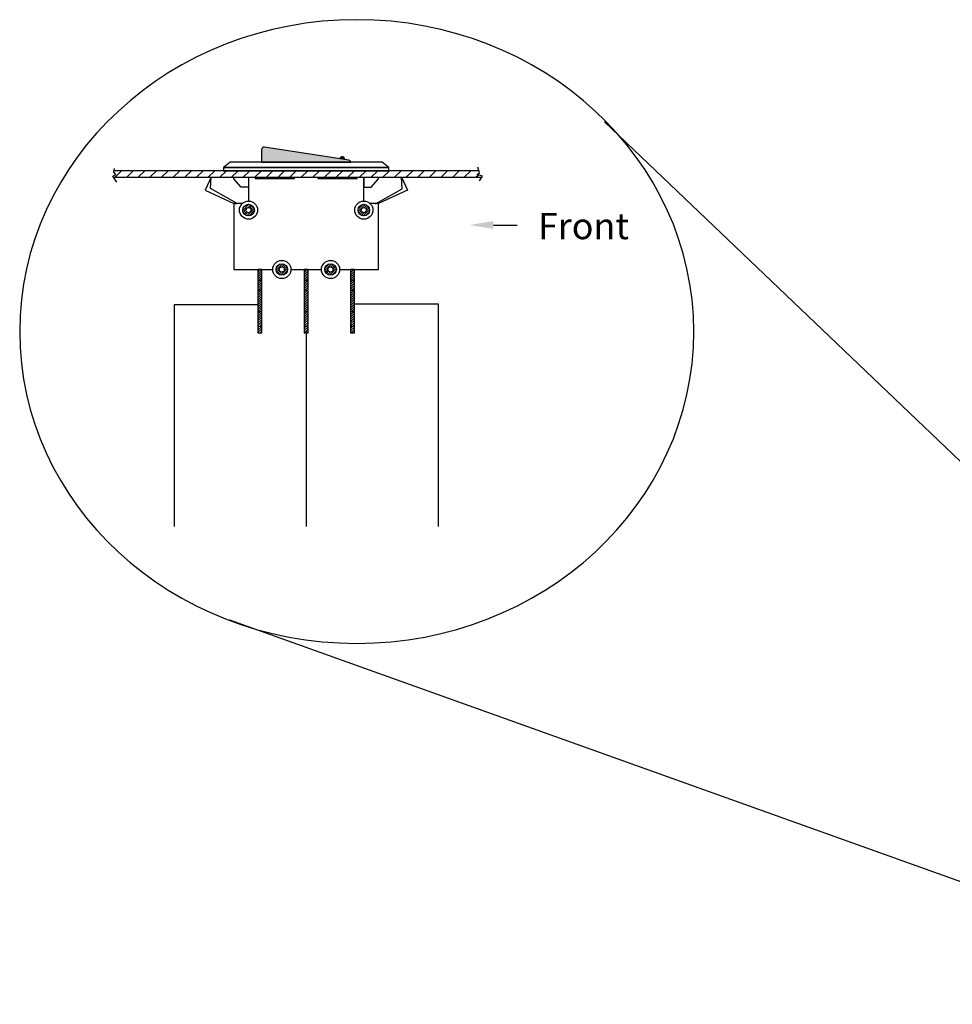
# Model space of a CAD drawing. Extents: x -15.9 to 25.6, y -6.5 to 26.3.
# Drawn here: x -12.4 to -5.3, y 18.5 to 26 of the extents above; entities that cross this region are included whole.
import ezdxf

# ---------------------------------------------------------------- set-up
doc = ezdxf.new("R2010")
doc.units = 0
doc.header["$MEASUREMENT"] = 0
doc.linetypes.add('HIDDEN2', pattern=[0.1875, 0.125, -0.0625])
doc.layers.add('RACK', color=7, linetype='CONTINUOUS')
pattern_1 = [(45, (-19.426699, 17.292361), (-0.008838835, 0.008838835), [])]

msp = doc.modelspace()

# ---------------------------------------------------------------- hatches: boundary and pattern name
at = {"layer": 'RACK', "ltscale": 0.2}
for points in [[(-9.85694, 24.9054, 0.294165), (-9.87312, 24.9198), (-10.51312, 25.01979, 0.4603726), (-10.53621, 25.00003), (-10.53621, 24.9054)], [(-9.9423, 24.9306), (-9.90463, 24.92472, 1.0007648)]]:
    msp.add_hatch(color=1, dxfattribs=at).paths.add_polyline_path(points)
at = {"layer": 'RACK', "linetype": 'CONTINUOUS', "ltscale": 0.25}
h = msp.add_hatch(dxfattribs=at)
h.set_pattern_fill('ANSI31', scale=0.5, style=0)
h.set_pattern_definition([(45, (-34.15992, 7.58144), (-0.04419417, 0.04419417), [])])
h.paths.add_polyline_path([(-9.64658, 24.8404), (-9.75908, 24.8404), (-9.75908, 24.7904), (-9.64658, 24.7904)])
h.paths.add_polyline_path([(-8.88043, 24.82384), (-8.88576, 24.8404), (-9.64658, 24.8404), (-9.64658, 24.7904), (-9.47238, 24.7904), (-9.4724, 24.79076), (-9.47223, 24.7904), (-8.86449, 24.7904), (-8.85901, 24.79938), (-8.89878, 24.81161)])
h.paths.add_polyline_path([(-9.75908, 24.8404), (-9.80908, 24.8404), (-9.80908, 24.7904), (-9.75908, 24.7904)])
h.paths.add_polyline_path([(-9.80908, 24.8404), (-10.10908, 24.8404), (-10.10908, 24.7904), (-9.80908, 24.7904)])
h.paths.add_polyline_path([(-10.10908, 24.8404), (-10.28408, 24.8404), (-10.28408, 24.7904), (-10.10908, 24.7904)])
h.paths.add_polyline_path([(-10.28408, 24.8404), (-10.58408, 24.8404), (-10.58408, 24.7904), (-10.28408, 24.7904)])
h.paths.add_polyline_path([(-10.58408, 24.8404), (-10.63408, 24.8404), (-10.63408, 24.7904), (-10.58408, 24.7904)])
h.paths.add_polyline_path([(-10.63408, 24.8404), (-10.74658, 24.8404), (-10.74658, 24.7904), (-10.63408, 24.7904)])
h.paths.add_polyline_path([(-10.74658, 24.8404), (-11.65501, 24.8404), (-11.657, 24.83002), (-11.64071, 24.81266), (-11.66569, 24.79855), (-11.65972, 24.7904), (-10.91915, 24.7904), (-10.91872, 24.79132), (-10.91878, 24.7904), (-10.74658, 24.7904)])
at = {"layer": 'RACK', "ltscale": 0.2}
h = msp.add_hatch(dxfattribs=at)
h.set_pattern_fill('ANSI31', color=256, scale=0.1, style=0)
h.set_pattern_definition(pattern_1)
h.paths.add_polyline_path([(-10.59008, 24.5414, 1), (-10.67808, 24.5414, 1)])
h.paths.add_polyline_path([(-10.65408, 24.5414, -1), (-10.61408, 24.5414, -1)], flags=16)
h.paths.add_polyline_path([(-10.42558, 24.0904, 1), (-10.33758, 24.0904, 1)])
h.paths.add_polyline_path([(-10.36158, 24.0904, -1), (-10.40158, 24.0904, -1)], flags=16)
h.paths.add_polyline_path([(-9.96758, 24.0904, 1), (-10.05558, 24.0904, 1)])
h.paths.add_polyline_path([(-9.99158, 24.0904, -1), (-10.03158, 24.0904, -1)], flags=16)
h.paths.add_polyline_path([(-9.71508, 24.5414, 1), (-9.80308, 24.5414, 1)])
h.paths.add_polyline_path([(-9.77908, 24.5414, -1), (-9.73908, 24.5414, -1)], flags=16)
h = msp.add_hatch(dxfattribs=at)
h.set_pattern_fill('ANSI31', color=256, scale=0.1, style=0)
h.set_pattern_definition(pattern_1)
h.paths.add_polyline_path([(-10.53258, 24.0904), (-10.56258, 24.0904), (-10.56258, 24.0104), (-10.53258, 24.0104)])
h.paths.add_polyline_path([(-10.53258, 24.0104), (-10.56258, 24.0104), (-10.56258, 23.9334), (-10.53258, 23.9334)])
h.paths.add_polyline_path([(-10.53258, 23.9334), (-10.56258, 23.9334), (-10.56258, 23.7704), (-10.53258, 23.7704)])
h.paths.add_polyline_path([(-10.53258, 23.7704), (-10.56258, 23.7704), (-10.56258, 23.6604), (-10.53258, 23.6604)])
h.paths.add_polyline_path([(-10.53258, 23.6604), (-10.56258, 23.6604), (-10.56258, 23.6104), (-10.53258, 23.6104)])
h.paths.add_polyline_path([(-10.18158, 23.6604), (-10.21158, 23.6604), (-10.21158, 23.6104), (-10.18158, 23.6104)])
h.paths.add_polyline_path([(-10.18158, 23.7704), (-10.21158, 23.7704), (-10.21158, 23.6604), (-10.18158, 23.6604)])
h.paths.add_polyline_path([(-10.18158, 23.9334), (-10.21158, 23.9334), (-10.21158, 23.7704), (-10.18158, 23.7704)])
h.paths.add_polyline_path([(-10.18158, 24.0104), (-10.21158, 24.0104), (-10.21158, 23.9334), (-10.18158, 23.9334)])
h.paths.add_polyline_path([(-10.18158, 24.0904), (-10.21158, 24.0904), (-10.21158, 24.0104), (-10.18158, 24.0104)])
h.paths.add_polyline_path([(-9.83058, 23.6604), (-9.86058, 23.6604), (-9.86058, 23.6104), (-9.83058, 23.6104)])
h.paths.add_polyline_path([(-9.83058, 23.7704), (-9.86058, 23.7704), (-9.86058, 23.6604), (-9.83058, 23.6604)])
h.paths.add_polyline_path([(-9.83058, 23.9334), (-9.86058, 23.9334), (-9.86058, 23.7704), (-9.83058, 23.7704)])
h.paths.add_polyline_path([(-9.83058, 24.0104), (-9.86058, 24.0104), (-9.86058, 23.9334), (-9.83058, 23.9334)])
h.paths.add_polyline_path([(-9.83058, 24.0904), (-9.86058, 24.0904), (-9.86058, 24.0104), (-9.83058, 24.0104)])

# ---------------------------------------------------------------- linework, layer by layer
at = {"layer": 'RACK'}
for p, q in [((-7.93264, 25.21225), (-2.32257, 19.85793)), ((-2.62589, 18.51002), (-10.77556, 21.42715))]:
    msp.add_line(p, q, dxfattribs=at)
at = {"layer": 'RACK', "ltscale": 0.25}
msp.add_line((-8.7753, 24.42815), (-8.5953, 24.42815), dxfattribs=at)
at = {"layer": 'RACK'}
msp.add_lwpolyline([(-9.85694, 24.9054, 0.294165), (-9.87312, 24.9198), (-10.51312, 25.01979, 0.4603726), (-10.53621, 25.00003), (-10.53621, 24.9054), (-9.85694, 24.9054)], format="xyb", close=True, dxfattribs=at)
for points in [[(-10.82358, 24.8654), (-9.56958, 24.8654), (-9.61958, 24.9054), (-10.77358, 24.9054), (-10.82358, 24.8654)], [(-10.82358, 24.8404), (-9.56958, 24.8404), (-9.56958, 24.8654), (-10.82358, 24.8654)], [(-10.56258, 23.6104), (-10.53258, 23.6104), (-10.53258, 24.0904), (-10.56258, 24.0904)], [(-10.21158, 23.6104), (-10.18158, 23.6104), (-10.18158, 24.0904), (-10.21158, 24.0904)], [(-9.86058, 23.6104), (-9.83058, 23.6104), (-9.83058, 24.0904), (-9.86058, 24.0904)]]:
    msp.add_lwpolyline(points, close=True, dxfattribs=at)
at = {"layer": 'RACK', "color": 7, "linetype": 'CONTINUOUS', "ltscale": 0.25}
for points in [[(-11.63311, 24.75406), (-11.66569, 24.79855), (-11.64071, 24.81266), (-11.657, 24.83002), (-11.65157, 24.85823)], [(-8.88576, 24.8404), (-11.65501, 24.8404)], [(-8.88043, 24.76423), (-8.85901, 24.79938), (-8.89878, 24.81161), (-8.88043, 24.82384), (-8.8942, 24.86663)], [(-11.65972, 24.7904), (-8.86449, 24.7904)], [(-9.83211, 23.82872), (-9.19557, 23.82872), (-9.19557, 22.13829)], [(-10.19555, 23.62437), (-10.19555, 22.13829)]]:
    msp.add_lwpolyline(points, dxfattribs=at)
at = {"layer": 'RACK', "ltscale": 0.2}
for points in [[(-10.74658, 24.8404), (-10.63408, 24.8404)], [(-9.64658, 24.8404), (-9.75908, 24.8404)], [(-10.63408, 24.7904), (-10.63408, 24.7154), (-10.69033, 24.7154), (-10.74658, 24.7779), (-10.74658, 24.7904)], [(-9.75908, 24.7904), (-9.75908, 24.7154), (-9.70283, 24.7154), (-9.64658, 24.7779), (-9.64658, 24.7904)]]:
    msp.add_lwpolyline(points, dxfattribs=at)
at = {"layer": 'RACK'}
for points in [[(-9.75908, 24.8404), (-10.63408, 24.8404)], [(-10.28408, 24.8404), (-10.58408, 24.8404)], [(-9.80908, 24.8404), (-10.10908, 24.8404)], [(-10.63408, 24.7904), (-10.63408, 24.6104)], [(-10.58408, 24.7904), (-10.58408, 24.7804), (-10.28408, 24.7804), (-10.28408, 24.7904)], [(-10.10908, 24.7904), (-10.10908, 24.7804), (-9.80908, 24.7804), (-9.80908, 24.7904)], [(-9.75908, 24.6104), (-9.75908, 24.7904)], [(-10.68266, 24.5904), (-10.74658, 24.5904), (-10.74658, 24.0904), (-10.45058, 24.0904)], [(-9.94258, 24.0904), (-9.64658, 24.0904), (-9.64658, 24.5904), (-9.7105, 24.5904)], [(-10.31258, 24.0904), (-10.08058, 24.0904)], [(-10.56258, 24.0104), (-10.53258, 24.0104)], [(-10.21158, 24.0104), (-10.18158, 24.0104)], [(-9.86058, 24.0104), (-9.83058, 24.0104)], [(-10.56258, 23.6604), (-10.53258, 23.6604)], [(-10.21158, 23.6604), (-10.18158, 23.6604)], [(-9.86058, 23.6604), (-9.83058, 23.6604)]]:
    msp.add_lwpolyline(points, dxfattribs=at)
at = {"layer": 'RACK', "ltscale": 0.2}
for points in [[(-10.7197, 24.59046), (-10.92406, 24.70441), (-10.91872, 24.79132), (-10.96456, 24.69327), (-10.74455, 24.59096)], [(-9.67093, 24.59031), (-9.46706, 24.70386), (-9.4724, 24.79076), (-9.42657, 24.69272), (-9.64658, 24.5904)]]:
    msp.add_lwpolyline(points, close=True, dxfattribs=at)
at = {"layer": 'RACK', "linetype": 'HIDDEN2'}
for points in [[(-10.56258, 23.9334), (-10.53258, 23.9334)], [(-10.21158, 23.9334), (-10.18158, 23.9334)], [(-9.86058, 23.9334), (-9.83058, 23.9334)], [(-10.56258, 23.7704), (-10.53258, 23.7704)], [(-10.21158, 23.7704), (-10.18158, 23.7704)], [(-9.86058, 23.7704), (-9.83058, 23.7704)]]:
    msp.add_lwpolyline(points, dxfattribs=at)
at = {"layer": 'RACK', "color": 0}
msp.add_lwpolyline([(-10.56258, 23.82303), (-11.19911, 23.82303), (-11.19911, 22.13829), (-11.19911, 22.13829), (-11.19911, 22.13829)], dxfattribs=at)
at = {"layer": 'RACK'}
for centre, radius in [((-10.63408, 24.5414), 0.069), ((-9.75908, 24.5414), 0.069), ((-10.63408, 24.5414), 0.044), ((-10.63408, 24.5414), 0.02), ((-9.75908, 24.5414), 0.044), ((-9.75908, 24.5414), 0.02), ((-10.38158, 24.0904), 0.069), ((-10.01158, 24.0904), 0.069), ((-10.38158, 24.0904), 0.044), ((-10.38158, 24.0904), 0.02), ((-10.01158, 24.0904), 0.044), ((-10.01158, 24.0904), 0.02)]:
    msp.add_circle(centre, radius, dxfattribs=at)
msp.add_arc((-9.92346, 24.92768), 0.01907, 351.076003, 171.163611, dxfattribs=at)
at = {"layer": 'RACK', "color": 7, "linetype": 'CONTINUOUS', "ltscale": 0.25}
msp.add_ellipse((-9.81259, 23.61931), major_axis=(2.55891, 0), ratio=0.9254632, start_param=-1.5707963, end_param=4.712389, dxfattribs=at)
at = {"layer": 'RACK', "ltscale": 0.25}
msp.add_solid([(-8.7753, 24.45815), (-8.7753, 24.39815), (-8.9553, 24.42815)], dxfattribs=at)

# ---------------------------------------------------------------- texts
at = {"layer": 'RACK', "color": 7, "linetype": 'CONTINUOUS', "ltscale": 0.25, "insert": (-8.43696, 24.52068), "char_height": 0.2, "width": 0.7439267, "attachment_point": 1}
msp.add_mtext('{\\fArial|b0|i0|c0|p34;Front}', dxfattribs=at)

doc.saveas('drawing.dxf')
